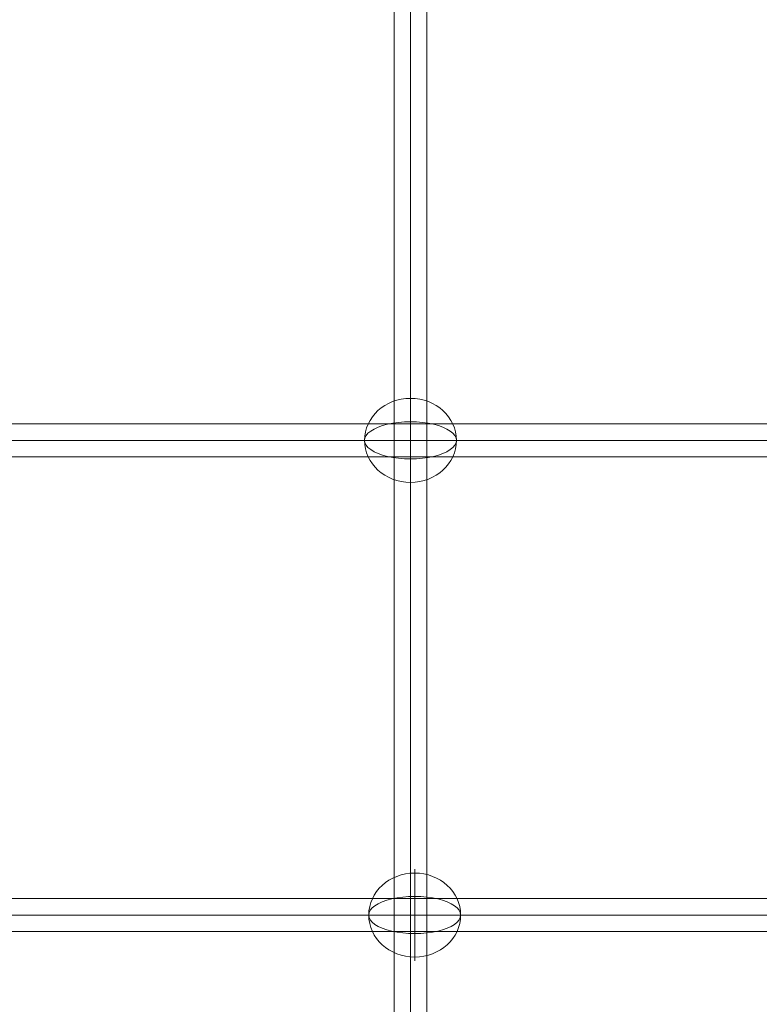
# Model space of a CAD drawing. Units: millimetres. Extents: x -8664 to 9056, y 4533 to 14053.
# Drawn here: x 841 to 1246, y 8810 to 9349 of the extents above; entities that cross this region are included whole.
import ezdxf

# ---------------------------------------------------------------- set-up
doc = ezdxf.new("R2010")
doc.units = ezdxf.units.MM
doc.header["$MEASUREMENT"] = 0
for name, color, linetype, lineweight in [('Level 8', 18, 'Continuous', 0), ('themes2 - Level 26', 7, 'Continuous', 0), ('themes2 - Level 27', 7, 'Continuous', 0)]:
    doc.layers.add(name, color=color, linetype=linetype, lineweight=lineweight)

# ---------------------------------------------------------------- blocks, each defined once
blk = doc.blocks.new('From Smart Solid_162')
at = {"layer": 'themes2 - Level 27', "color": 40, "linetype": 'Continuous', "lineweight": 0}
for p, q in [((-807.32, 9), (807.33, 9)), ((-808.61, 0), (808.61, 0)), ((-806.04, 0), (806.06, 0)), ((-807.32, -9), (807.33, -9))]:
    blk.add_line(p, q, dxfattribs=at)
blk = doc.blocks.new('From Smart Solid_163')
at = {"layer": 'themes2 - Level 27', "color": 40, "linetype": 'Continuous', "lineweight": 0}
for p, q in [((-806.32, 9), (806.32, 9)), ((-807.18, 0), (807.18, 0)), ((-805.46, 0), (805.47, 0)), ((-806.32, -9), (806.32, -9))]:
    blk.add_line(p, q, dxfattribs=at)
blk = doc.blocks.new('From Smart Solid_168')
at = {"layer": 'themes2 - Level 27', "color": 40, "linetype": 'Continuous', "lineweight": 0}
for p, q in [((0, 809.59), (0, -809.59)), ((-9, 808.31), (-9, -808.31)), ((0, 807.03), (0, -807.02)), ((9, 808.31), (9, -808.31))]:
    blk.add_line(p, q, dxfattribs=at)
blk = doc.blocks.new('From Smart Solid_663')
at = {"layer": 'themes2 - Level 26', "color": 253, "linetype": 'Continuous', "lineweight": 13}
for p, q in [((0, -10.19), (0, 25.16)), ((0, 10.19), (0, -25.16))]:
    blk.add_line(p, q, dxfattribs=at)
blk.add_ellipse((0, 0), major_axis=(-25.16, 0), ratio=0.914321, dxfattribs=at)
at = {"layer": 'themes2 - Level 26', "color": 253, "linetype": 'Continuous', "lineweight": 13, "extrusion": (0, 0, -1)}
blk.add_ellipse((0, 0), major_axis=(-25.16, 0), ratio=0.40499, start_param=4.712389, end_param=7.853982, dxfattribs=at)
at = {"layer": 'themes2 - Level 26', "color": 253, "linetype": 'Continuous', "lineweight": 13}
blk.add_ellipse((0, 0), major_axis=(25.16, 0), ratio=0.40499, start_param=4.712389, end_param=7.853982, dxfattribs=at)
blk = doc.blocks.new('From Smart Solid_664')
at = {"layer": 'themes2 - Level 26', "color": 253, "linetype": 'Continuous', "lineweight": 13}
for p, q in [((0, -10.19), (0, 25.16)), ((0, 10.19), (0, -25.16))]:
    blk.add_line(p, q, dxfattribs=at)
blk.add_ellipse((0, 0), major_axis=(-25.16, 0), ratio=0.914321, dxfattribs=at)
at = {"layer": 'themes2 - Level 26', "color": 253, "linetype": 'Continuous', "lineweight": 13, "extrusion": (0, 0, -1)}
blk.add_ellipse((0, 0), major_axis=(-25.16, 0), ratio=0.40499, start_param=4.712389, end_param=7.853982, dxfattribs=at)
at = {"layer": 'themes2 - Level 26', "color": 253, "linetype": 'Continuous', "lineweight": 13}
blk.add_ellipse((0, 0), major_axis=(25.16, 0), ratio=0.40499, start_param=4.712389, end_param=7.853982, dxfattribs=at)
blk = doc.blocks.new('themes2')
at = {"layer": 'themes2 - Level 26', "color": 253, "linetype": 'Continuous', "lineweight": 13}
for name, p in [('From Smart Solid_663', (1055.1, 9118.79)), ('From Smart Solid_664', (1057.4, 8858.79))]:
    blk.add_blockref(name, p, dxfattribs=at)
at = {"layer": 'themes2 - Level 27', "color": 40, "linetype": 'Continuous', "lineweight": 0}
for name, p in [('From Smart Solid_168', (1055.1, 9497.85)), ('From Smart Solid_162', (671.42, 9118.79)), ('From Smart Solid_163', (672.51, 8858.79))]:
    blk.add_blockref(name, p, dxfattribs=at)

msp = doc.modelspace()

# ---------------------------------------------------------------- block references
at = {"layer": 'Level 8', "color": 7, "linetype": 'Continuous', "lineweight": 0}
msp.add_blockref('themes2', (0, 0), dxfattribs=at)

doc.saveas('drawing.dxf')
